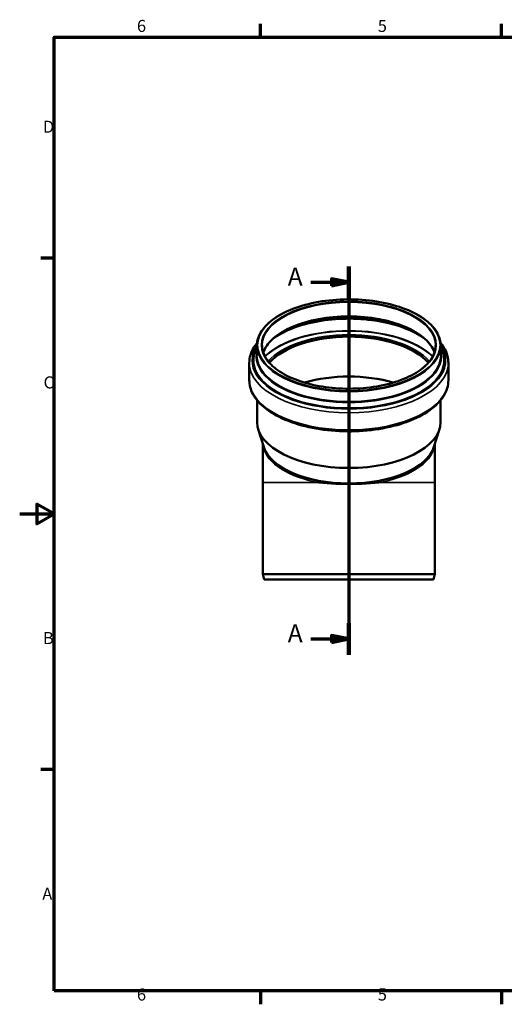
# Model space of a CAD drawing. Units: millimetres. Extents: x 0 to 2100, y 0 to 1485.
# Drawn here: x 0 to 704, y 31 to 1460 of the extents above; entities that cross this region are included whole.
import ezdxf

# ---------------------------------------------------------------- set-up
doc = ezdxf.new("R2010")
doc.units = ezdxf.units.MM
doc.header["$LTSCALE"] = 5
for name, color, linetype, lineweight in [('Rahmen (ISO)', 7, 'Continuous', 70), ('Schnittlinie (ISO)', 7, 'Continuous', 70), ('Sichtbar (ISO)', 7, 'Continuous', 50), ('Sichtbar schmal (ISO)', 7, 'Continuous', 35)]:
    doc.layers.add(name, color=color, linetype=linetype, lineweight=lineweight)
doc.styles.add('Bezeichnungstext (DIN)', font='isocpeur.ttf')
doc.styles.add('Notiztext (DIN)', font='isocpeur.ttf')

# ---------------------------------------------------------------- blocks, each defined once
blk = doc.blocks.new('Ränder Vorgaberahmen')
at = {"layer": 'Rahmen (ISO)'}
for p, q in [((70, 287), (70, 290.9)), ((140, 287), (140, 290.9)), ((10, 222.75), (6.1, 222.75)), ((10, 74.25), (6.1, 74.25)), ((70, 10), (70, 6.1)), ((140, 10), (140, 6.1))]:
    blk.add_line(p, q, dxfattribs=at)
at = {"layer": 'Rahmen (ISO)', "flags": 128}
for points in [[(10, 10), (10, 287), (410, 287), (410, 10), (10, 10)], [(0, 148.5), (10, 148.5), (5, 151.39), (5, 145.61), (10, 148.5)]]:
    blk.add_lwpolyline(points, dxfattribs=at)
at = {"layer": 'Rahmen (ISO)', "char_height": 3.5, "attachment_point": 7, "style": 'Notiztext (DIN)'}
for s, insert in [('6', (34.08, 287.4)), ('5', (104.08, 287.4)), ('D', (6.75, 258.13)), ('C', (6.93, 183.88)), ('B', (6.75, 109.63)), ('A', (6.58, 35.38)), ('6', (34.08, 6.1)), ('5', (104.08, 6.1))]:
    blk.add_mtext(s, dxfattribs=dict(at, insert=insert))
blk = doc.blocks.new('2DTransSchnitt0')
at = {"layer": 'Schnittlinie (ISO)', "linetype": 'Continuous'}
for p, q in [((95.66, 220.39), (95.66, 107.61)), ((84.65, 215.79), (90.66, 215.79)), ((95.66, 215.79), (90.66, 216.79)), ((90.66, 216.79), (90.66, 214.79)), ((90.66, 215.79), (95.66, 215.79)), ((90.66, 214.79), (95.66, 215.79)), ((84.65, 112.21), (90.66, 112.21)), ((95.66, 112.21), (90.66, 113.21)), ((90.66, 113.21), (90.66, 111.21)), ((90.66, 112.21), (95.66, 112.21)), ((90.66, 111.21), (95.66, 112.21))]:
    blk.add_line(p, q, dxfattribs=at)
at = {"layer": 'Schnittlinie (ISO)', "linetype": 'Continuous', "lineweight": 140}
for p, q in [((95.66, 220.39), (95.66, 211.19)), ((95.66, 116.81), (95.66, 107.61))]:
    blk.add_line(p, q, dxfattribs=at)
at = {"layer": 'Schnittlinie (ISO)', "linetype": 'Continuous', "flags": 128}
for points in [[(90.66, 214.79), (95.66, 215.79), (90.66, 216.79), (90.66, 214.79)], [(90.66, 111.21), (95.66, 112.21), (90.66, 113.21), (90.66, 111.21)]]:
    blk.add_lwpolyline(points, dxfattribs=at)
at = {"layer": 'Schnittlinie (ISO)'}
for points in [[(90.66, 214.79), (95.66, 215.79), (90.66, 216.79), (90.66, 214.79)], [(90.66, 111.21), (95.66, 112.21), (90.66, 113.21), (90.66, 111.21)]]:
    blk.add_solid(points, dxfattribs=at)
at = {"layer": 'Schnittlinie (ISO)', "char_height": 5.25, "attachment_point": 7, "style": 'Bezeichnungstext (DIN)'}
for insert in [(77.89, 213.17), (77.89, 109.58)]:
    blk.add_mtext('A', dxfattribs=dict(at, insert=insert))

msp = doc.modelspace()

# ---------------------------------------------------------------- linework, layer by layer
at = {"layer": 'Sichtbar (ISO)'}
for p, q in [((344.7557, 986.9483), (344.7557, 972.4802)), ((611.8557, 986.9483), (611.8557, 972.4802)), ((333.6557, 961.8336), (333.6557, 936.8054)), ((622.9557, 961.8336), (622.9557, 936.8054)), ((344.9557, 907.7382), (344.9557, 875.9827)), ((611.6557, 907.7382), (611.6557, 875.9827)), ((354.6623, 839.7995), (346.561, 865.668)), ((601.949, 839.7995), (610.0503, 865.668)), ((353.1557, 844.6104), (353.1557, 788.367)), ((603.4557, 788.367), (603.4557, 844.6104)), ((353.1557, 655.2233), (353.1557, 788.367)), ((603.4557, 655.2233), (603.4557, 788.367)), ((603.4557, 655.2233), (353.1557, 655.2233)), ((355.2993, 647.2233), (353.1557, 655.2233)), ((355.2993, 647.2233), (601.3121, 647.2233)), ((601.3121, 647.2233), (603.4557, 655.2233))]:
    msp.add_line(p, q, dxfattribs=at)
for centre, major_axis, start_param, end_param in [((478.3057, 937.0904), (126.05, 0), 0.408991787, 2.732600867), ((478.3057, 937.0904), (125.85, 0), 0.407514823, 2.73407783), ((478.3057, 879.2147), (125.85, 0), 1.032904107, 2.108688547), ((478.3057, 875.9827), (133.35, 0), 3.141592654, 6.283185307), ((478.3057, 849.4799), (125.15, 0), 3.296916989, 6.127860972)]:
    msp.add_ellipse(centre, major_axis=major_axis, ratio=0.5, start_param=start_param, end_param=end_param, dxfattribs=at)
for points, knots in [([(344.7557, 986.9483), (344.7557, 994.0716), (347.0096, 1001.1834), (355.7847, 1014.7404), (362.3779, 1021.1782), (379.2692, 1032.7154), (389.5999, 1037.8017), (412.9069, 1046.0718), (425.877, 1049.2554), (453.1411, 1053.4095), (467.4287, 1054.3817), (495.8888, 1054.0227), (510.0563, 1052.6924), (536.8534, 1047.8603), (549.4775, 1044.3585), (571.9187, 1035.5203), (581.7289, 1030.1836), (597.5304, 1018.1807), (603.521, 1011.5132), (610.2985, 998.801), (611.8557, 992.8772), (611.8557, 986.9483)], [6.283185307, 6.283185307, 6.283185307, 6.283185307, 6.596181235, 6.596181235, 6.915092237, 6.915092237, 7.236796861, 7.236796861, 7.558189557, 7.558189557, 7.879204133, 7.879204133, 8.200108961, 8.200108961, 8.521165163, 8.521165163, 8.842634789, 8.842634789, 9.164260421, 9.164260421, 9.424777961, 9.424777961, 9.424777961, 9.424777961]), ([(353.9169, 976.8695), (355.0338, 980.2173), (356.7156, 983.5363), (363.2603, 993.0304), (369.6442, 998.9987), (385.8718, 1009.6096), (395.6677, 1014.2636), (417.7455, 1021.8274), (430.0279, 1024.7334), (455.8382, 1028.4844), (469.364, 1029.3252), (496.271, 1028.8466), (509.6477, 1027.5261), (534.8747, 1022.8624), (546.722, 1019.5212), (567.6673, 1011.1818), (576.7664, 1006.1875), (591.3121, 995.1022), (596.7543, 989.0178), (601.1861, 980.7963), (602.0377, 978.838), (602.6944, 976.8695)], [0.165285812, 0.165285812, 0.165285812, 0.165285812, 0.331917459, 0.331917459, 0.652823213, 0.652823213, 0.970079133, 0.970079133, 1.287933012, 1.287933012, 1.606360091, 1.606360091, 1.924943301, 1.924943301, 2.243278398, 2.243278398, 2.560956218, 2.560956218, 2.878328699, 2.878328699, 2.976306841, 2.976306841, 2.976306841, 2.976306841]), ([(368.9989, 997.7538), (369.4571, 998.0809), (369.9214, 998.4061), (378.6376, 1004.3949), (388.7396, 1009.4271), (411.6519, 1017.6804), (424.4618, 1020.8981), (451.4988, 1025.1747), (465.7237, 1026.2293), (494.1303, 1026.0575), (508.3072, 1024.83), (535.155, 1020.2207), (547.8224, 1016.8408), (570.0878, 1008.3916), (579.75, 1003.3668), (587.6125, 997.7538)], [0.610976219, 0.610976219, 0.610976219, 0.610976219, 0.629079323, 0.629079323, 0.946494263, 0.946494263, 1.264405648, 1.264405648, 1.58288784, 1.58288784, 1.901546614, 1.901546614, 2.219999008, 2.219999008, 2.530616435, 2.530616435, 2.530616435, 2.530616435]), ([(333.6557, 961.8336), (333.6557, 969.5571), (335.9793, 977.2471), (341.7053, 986.6411), (343.2555, 988.8184), (344.9895, 990.9423)], [0, 0, 0, 0, 0.2958254916, 0.2958254916, 0.3875763782, 0.3875763782, 0.3875763782, 0.3875763782]), ([(604.3557, 986.9483), (604.3557, 980.225), (602.1391, 973.4905), (593.4807, 960.7615), (587.1278, 954.768), (570.9541, 944.0982), (561.1676, 939.4146), (539.1063, 931.802), (526.8329, 928.876), (501.0392, 925.0904), (487.5219, 924.2338), (460.6242, 924.6836), (447.2484, 925.9907), (422.0075, 930.6331), (410.146, 933.9669), (389.1518, 942.3068), (380.0197, 947.3098), (365.398, 958.4449), (359.9124, 964.5718), (353.6752, 976.1681), (352.2557, 981.5604), (352.2557, 986.9483)], [3.141592654, 3.141592654, 3.141592654, 3.141592654, 3.469425306, 3.469425306, 3.790144068, 3.790144068, 4.108317439, 4.108317439, 4.426877578, 4.426877578, 4.745823668, 4.745823668, 5.064876307, 5.064876307, 5.383764564, 5.383764564, 5.70221466, 5.70221466, 6.020468614, 6.020468614, 6.283185307, 6.283185307, 6.283185307, 6.283185307]), ([(611.6218, 990.9423), (614.077, 987.9352), (616.1636, 984.8207), (621.1974, 975.27), (622.9557, 968.561), (622.9557, 961.8336)], [2.7540162754, 2.7540162754, 2.7540162754, 2.7540162754, 2.8839200474, 2.8839200474, 3.1415926536, 3.1415926536, 3.1415926536, 3.1415926536]), ([(622.9557, 936.8054), (622.9557, 929.0819), (620.6321, 921.3919), (611.6203, 906.6072), (604.6985, 899.5481), (586.8029, 886.7453), (575.6731, 881.0575), (550.5271, 871.7994), (536.5202, 868.2285), (507.0715, 863.5217), (491.6418, 862.3766), (460.8686, 862.599), (445.5307, 863.9628), (416.434, 869.0738), (402.6832, 872.8231), (378.1017, 882.3971), (367.2866, 888.227), (349.7362, 901.5175), (342.9931, 908.989), (335.4139, 923.369), (333.6557, 930.078), (333.6557, 936.8054)], [3.141592654, 3.141592654, 3.141592654, 3.141592654, 3.437418145, 3.437418145, 3.751579127, 3.751579127, 4.077683459, 4.077683459, 4.402991876, 4.402991876, 4.726838941, 4.726838941, 5.050234461, 5.050234461, 5.374170079, 5.374170079, 5.699630987, 5.699630987, 6.025512701, 6.025512701, 6.283185307, 6.283185307, 6.283185307, 6.283185307]), ([(428.5061, 788.367), (428.5061, 788.3685), (428.5062, 788.37), (428.5139, 788.5284), (428.5177, 788.6844), (428.5179, 788.9911), (428.514, 789.1402), (428.5062, 789.2818), (428.5061, 789.2831), (428.5061, 789.2844)], [-0.00044576274, -0.00044576274, -0.00044576274, -0.00044576274, 0, 0, 0.04714442489, 0.04714442489, 0.09518274629, 0.09518274629, 0.09562850984, 0.09562850984, 0.09562850984, 0.09562850984]), ([(528.1053, 789.2844), (528.1052, 789.2831), (528.1051, 789.2818), (528.0973, 789.1402), (528.0935, 788.9911), (528.0936, 788.6844), (528.0975, 788.5284), (528.1051, 788.37), (528.1052, 788.3685), (528.1053, 788.367)], [-0.00044576854, -0.00044576854, -0.00044576854, -0.00044576854, 0, 0, 0.04803863162, 0.04803863162, 0.09518339039, 0.09518339039, 0.09562915629, 0.09562915629, 0.09562915629, 0.09562915629])]:
    msp.add_open_spline(points, degree=3, knots=knots, dxfattribs=at)
at = {"layer": 'Sichtbar schmal (ISO)'}
for p, q in [((428.5061, 788.367), (353.1557, 788.367)), ((603.4557, 788.367), (528.1053, 788.367))]:
    msp.add_line(p, q, dxfattribs=at)
for major_axis in [(-132.55, 0), (-127.05, 0)]:
    msp.add_ellipse((478.3057, 987.8143), major_axis=major_axis, ratio=0.5, dxfattribs=at)
for centre, major_axis, ratio, start_param, end_param in [((478.3057, 986.9483), (-126.05, 0), 0.5, 3.141592654, 6.283185307), ((478.3057, 966.851), (-126.05, 0), 0.5, 3.302668702, 6.122109259), ((478.3057, 959.7885), (133.1849, 0), 0.5, 0.615796557, 2.525796096), ((478.3057, 940.2333), (137.15, 0), 0.5, 0.47291304, 2.668679613), ((478.3057, 939.8019), (136.6936, 0), 0.5, 0.471610944, 2.66998171), ((478.3057, 939.0992), (127.4193, 0), 0.5, 0.402441906, 2.739150748), ((478.3057, 965.2977), (140.65, 0), 0.5, 2.822441797, 6.602336164), ((478.3057, 986.9483), (133.55, 0), 0.5, 3.141592654, 6.283185307), ((478.3057, 937.8052), (126.05, 0), 0.5, 0.40279246, 2.738800194), ((478.3057, 965.2977), (138.6205, 0), 0.5, 2.870286427, 6.554491534), ((478.3057, 965.5296), (138.1777, 0), 0.5, 2.882057156, 6.542720805), ((478.3057, 971.5021), (134.5624, 0), 0.5, 3.018848654, 6.405929307), ((478.3057, 972.0849), (133.846, 0), 0.5, 3.075078314, 6.349699646), ((478.3057, 972.4802), (133.55, 0), 0.5, 3.141592654, 6.283185307), ((478.3057, 961.8336), (144.65, 0), 0.5, 3.141592654, 6.283185307), ((478.3057, 936.8054), (144.65, 0), 0.5, 3.141592654, 6.283185307), ((478.3057, 846.692), (-125.15, 0), 0.5, 0.037849567, 1.161548457), ((478.3057, 846.692), (125.15, 0), 0.5, 5.12163685, 6.24533574), ((478.3057, 819.6233), (-125.15, 0), 0.26424083, 1.161548457, 1.980044196), ((478.3057, 819.6233), (125.15, 0), 0.272231241, 4.303141111, 5.12163685)]:
    msp.add_ellipse(centre, major_axis=major_axis, ratio=ratio, start_param=start_param, end_param=end_param, dxfattribs=at)

# ---------------------------------------------------------------- block references
at = {"xscale": 5, "yscale": 5, "zscale": 5}
msp.add_blockref('Ränder Vorgaberahmen', (0, 0), dxfattribs=at)
at = {"layer": 'Schnittlinie (ISO)', "xscale": 5, "yscale": 5, "zscale": 5}
msp.add_blockref('2DTransSchnitt0', (0, 0), dxfattribs=at)

doc.saveas('drawing.dxf')
